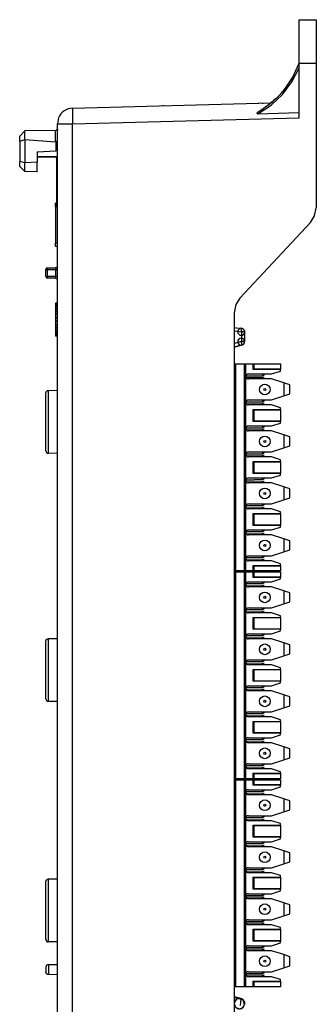
# Model space of a CAD drawing. Units: inches. Extents: x -12.5 to 11.1, y -8.4 to 13.3.
# Drawn here: x -1.2 to 0.5, y -3.9 to 1.8 of the extents above; entities that cross this region are included whole.
import ezdxf

# ---------------------------------------------------------------- set-up
doc = ezdxf.new("R2010")
doc.units = ezdxf.units.IN
doc.header["$MEASUREMENT"] = 0

# ---------------------------------------------------------------- blocks, each defined once
blk = doc.blocks.new('110DConnectingBlock__1150', base_point=(0.0496, -1.3561))
at = {"color": 7, "linetype": 'Continuous'}
for p, q in [((0.0496, -0.1621), (0.0585, -0.1621)), ((0.0585, -0.1621), (0.0585, -1.3561)), ((0.0585, -0.1621), (0.1095, -0.1621)), ((0.1095, -1.3561), (0.1095, -0.1621)), ((0.1095, -0.1621), (0.117, -0.1621)), ((0.117, -1.3561), (0.117, -0.1621)), ((0.117, -0.1621), (0.16, -0.1621)), ((0.16, -0.1621), (0.1635, -0.1621)), ((0.16, -0.1935), (0.16, -0.1621)), ((0.1635, -0.1621), (0.317, -0.1621)), ((0.1635, -0.1621), (0.1635, -0.19)), ((0.317, -0.1621), (0.317, -0.19)), ((0.132, -0.2196), (0.266, -0.2196)), ((0.16, -0.1935), (0.1635, -0.19)), ((0.317, -0.1935), (0.16, -0.1935)), ((0.1635, -0.19), (0.317, -0.19)), ((0.266, -0.2196), (0.317, -0.203)), ((0.317, -0.19), (0.317, -0.1935)), ((0.317, -0.203), (0.317, -0.1935)), ((0.266, -0.2486), (0.132, -0.2486)), ((0.336, -0.2713), (0.266, -0.2486)), ((0.372, -0.283), (0.336, -0.2713)), ((0.372, -0.3351), (0.372, -0.283)), ((0.336, -0.3468), (0.372, -0.3351)), ((0.132, -0.3696), (0.266, -0.3696)), ((0.266, -0.3696), (0.336, -0.3468)), ((0.266, -0.3986), (0.132, -0.3986)), ((0.16, -0.4246), (0.317, -0.4246)), ((0.16, -0.4935), (0.16, -0.4246)), ((0.16, -0.4246), (0.1635, -0.4281)), ((0.317, -0.4281), (0.1635, -0.4281)), ((0.1635, -0.4281), (0.1635, -0.49)), ((0.317, -0.4152), (0.266, -0.3986)), ((0.317, -0.4246), (0.317, -0.4152)), ((0.317, -0.4246), (0.317, -0.4281)), ((0.317, -0.4281), (0.317, -0.49)), ((0.16, -0.4935), (0.1635, -0.49)), ((0.317, -0.4935), (0.16, -0.4935)), ((0.1635, -0.49), (0.317, -0.49)), ((0.266, -0.5196), (0.317, -0.503)), ((0.317, -0.49), (0.317, -0.4935)), ((0.317, -0.503), (0.317, -0.4935)), ((0.132, -0.5196), (0.266, -0.5196)), ((0.266, -0.5486), (0.132, -0.5486)), ((0.336, -0.5713), (0.266, -0.5486)), ((0.372, -0.583), (0.336, -0.5713)), ((0.372, -0.6351), (0.372, -0.583)), ((0.132, -0.6696), (0.266, -0.6696)), ((0.266, -0.6696), (0.336, -0.6468)), ((0.336, -0.6468), (0.372, -0.6351)), ((0.266, -0.6986), (0.132, -0.6986)), ((0.16, -0.7935), (0.16, -0.7246)), ((0.16, -0.7246), (0.317, -0.7246)), ((0.16, -0.7246), (0.1635, -0.7281)), ((0.1635, -0.7281), (0.1635, -0.79)), ((0.317, -0.7281), (0.1635, -0.7281)), ((0.317, -0.7152), (0.266, -0.6986)), ((0.317, -0.7246), (0.317, -0.7152)), ((0.317, -0.7246), (0.317, -0.7281)), ((0.317, -0.7281), (0.317, -0.79)), ((0.16, -0.7935), (0.1635, -0.79)), ((0.317, -0.7935), (0.16, -0.7935)), ((0.1635, -0.79), (0.317, -0.79)), ((0.317, -0.79), (0.317, -0.7935)), ((0.317, -0.803), (0.317, -0.7935)), ((0.132, -0.8196), (0.266, -0.8196)), ((0.266, -0.8486), (0.132, -0.8486)), ((0.266, -0.8196), (0.317, -0.803)), ((0.336, -0.8713), (0.266, -0.8486)), ((0.372, -0.883), (0.336, -0.8713)), ((0.372, -0.9351), (0.372, -0.883)), ((0.266, -0.9696), (0.336, -0.9468)), ((0.336, -0.9468), (0.372, -0.9351)), ((0.132, -0.9696), (0.266, -0.9696)), ((0.266, -0.9986), (0.132, -0.9986)), ((0.317, -1.0152), (0.266, -0.9986)), ((0.317, -1.0246), (0.317, -1.0152)), ((0.16, -1.0246), (0.317, -1.0246)), ((0.16, -1.0935), (0.16, -1.0246)), ((0.16, -1.0246), (0.1635, -1.0281)), ((0.317, -1.0281), (0.1635, -1.0281)), ((0.1635, -1.0281), (0.1635, -1.09)), ((0.317, -1.0246), (0.317, -1.0281)), ((0.317, -1.0281), (0.317, -1.09)), ((0.132, -1.1196), (0.266, -1.1196)), ((0.16, -1.0935), (0.1635, -1.09)), ((0.317, -1.0935), (0.16, -1.0935)), ((0.1635, -1.09), (0.317, -1.09)), ((0.266, -1.1196), (0.317, -1.103)), ((0.317, -1.09), (0.317, -1.0935)), ((0.317, -1.103), (0.317, -1.0935)), ((0.266, -1.1486), (0.132, -1.1486)), ((0.336, -1.1713), (0.266, -1.1486)), ((0.372, -1.183), (0.336, -1.1713)), ((0.372, -1.2351), (0.372, -1.183)), ((0.266, -1.2696), (0.336, -1.2468)), ((0.336, -1.2468), (0.372, -1.2351)), ((0.132, -1.2696), (0.266, -1.2696)), ((0.266, -1.2986), (0.132, -1.2986)), ((0.317, -1.3152), (0.266, -1.2986)), ((0.0585, -1.3561), (0.0496, -1.3561)), ((0.1095, -1.3561), (0.0585, -1.3561)), ((0.117, -1.3561), (0.1095, -1.3561)), ((0.16, -1.3561), (0.117, -1.3561)), ((0.16, -1.3246), (0.317, -1.3246)), ((0.16, -1.3246), (0.1635, -1.3281)), ((0.16, -1.3561), (0.16, -1.3246)), ((0.1635, -1.3561), (0.16, -1.3561)), ((0.317, -1.3281), (0.1635, -1.3281)), ((0.1635, -1.3281), (0.1635, -1.3561)), ((0.317, -1.3561), (0.1635, -1.3561)), ((0.317, -1.3246), (0.317, -1.3152)), ((0.317, -1.3246), (0.317, -1.3281)), ((0.317, -1.3281), (0.317, -1.3561))]:
    blk.add_line(p, q, dxfattribs=at)
at = {"color": 3, "linetype": 'Continuous'}
for p, q in [((0.336, -0.2713), (0.336, -0.3468)), ((0.336, -0.5713), (0.336, -0.6468)), ((0.336, -0.8713), (0.336, -0.9468)), ((0.336, -1.1713), (0.336, -1.2468))]:
    blk.add_line(p, q, dxfattribs=at)
at = {"color": 7, "linetype": 'Continuous'}
for centre in [(0.227, -0.3091), (0.227, -0.6091), (0.227, -0.9091), (0.227, -1.2091)]:
    blk.add_circle(centre, 0.031, dxfattribs=at)
at = {"color": 3, "linetype": 'Continuous'}
for centre in [(0.227, -0.3091), (0.227, -0.6091), (0.227, -0.9091), (0.227, -1.2091)]:
    blk.add_circle(centre, 0.006, dxfattribs=at)
at = {"color": 7, "linetype": 'Continuous'}
for centre in [(0.132, -0.2341), (0.132, -0.3841), (0.132, -0.5341), (0.132, -0.6841), (0.132, -0.8341), (0.132, -0.9841), (0.132, -1.1341), (0.132, -1.2841)]:
    blk.add_arc(centre, 0.0145, 90, -90, dxfattribs=at)
blk = doc.blocks.new('110IDC3_1__1151', base_point=(0.118, -0.2486))
at = {"color": 7, "linetype": 'Continuous'}
for p, q in [((0.2154, -0.2297), (0.2154, -0.2196)), ((0.2231, -0.2196), (0.2194, -0.2296)), ((0.2154, -0.2297), (0.118, -0.2317)), ((0.1181, -0.2372), (0.2154, -0.2385)), ((0.2194, -0.2296), (0.2154, -0.2297)), ((0.2154, -0.2385), (0.2194, -0.2386)), ((0.2154, -0.2486), (0.2154, -0.2385)), ((0.2194, -0.2386), (0.2231, -0.2486))]:
    blk.add_line(p, q, dxfattribs=at)
blk = doc.blocks.new('110IDC3_2__1152', base_point=(0.118, -0.3986))
at = {"color": 7, "linetype": 'Continuous'}
for p, q in [((0.2154, -0.3797), (0.118, -0.3817)), ((0.1181, -0.3872), (0.2154, -0.3885)), ((0.2154, -0.3797), (0.2154, -0.3696)), ((0.2194, -0.3796), (0.2154, -0.3797)), ((0.2154, -0.3885), (0.2194, -0.3886)), ((0.2154, -0.3986), (0.2154, -0.3885)), ((0.2231, -0.3696), (0.2194, -0.3796)), ((0.2194, -0.3886), (0.2231, -0.3986))]:
    blk.add_line(p, q, dxfattribs=at)
blk = doc.blocks.new('110IDC3_3__1153', base_point=(0.118, -0.5486))
at = {"color": 7, "linetype": 'Continuous'}
for p, q in [((0.2154, -0.5297), (0.118, -0.5317)), ((0.1181, -0.5372), (0.2154, -0.5385)), ((0.2154, -0.5297), (0.2154, -0.5196)), ((0.2194, -0.5296), (0.2154, -0.5297)), ((0.2154, -0.5385), (0.2194, -0.5386)), ((0.2154, -0.5486), (0.2154, -0.5385)), ((0.2231, -0.5196), (0.2194, -0.5296)), ((0.2194, -0.5386), (0.2231, -0.5486))]:
    blk.add_line(p, q, dxfattribs=at)
blk = doc.blocks.new('110IDC3_4__1154', base_point=(0.118, -0.6986))
at = {"color": 7, "linetype": 'Continuous'}
for p, q in [((0.2154, -0.6797), (0.118, -0.6817)), ((0.2154, -0.6797), (0.2154, -0.6696)), ((0.2194, -0.6796), (0.2154, -0.6797)), ((0.2231, -0.6696), (0.2194, -0.6796)), ((0.1181, -0.6872), (0.2154, -0.6885)), ((0.2154, -0.6885), (0.2194, -0.6886)), ((0.2154, -0.6986), (0.2154, -0.6885)), ((0.2194, -0.6886), (0.2231, -0.6986))]:
    blk.add_line(p, q, dxfattribs=at)
blk = doc.blocks.new('110IDC3_5__1155', base_point=(0.118, -0.8486))
at = {"color": 7, "linetype": 'Continuous'}
for p, q in [((0.2154, -0.8297), (0.118, -0.8317)), ((0.1181, -0.8372), (0.2154, -0.8385)), ((0.2154, -0.8297), (0.2154, -0.8196)), ((0.2194, -0.8296), (0.2154, -0.8297)), ((0.2154, -0.8385), (0.2194, -0.8386)), ((0.2154, -0.8486), (0.2154, -0.8385)), ((0.2231, -0.8196), (0.2194, -0.8296)), ((0.2194, -0.8386), (0.2231, -0.8486))]:
    blk.add_line(p, q, dxfattribs=at)
blk = doc.blocks.new('110IDC3_6__1156', base_point=(0.118, -0.9986))
at = {"color": 7, "linetype": 'Continuous'}
for p, q in [((0.2154, -0.9797), (0.118, -0.9817)), ((0.1181, -0.9872), (0.2154, -0.9885)), ((0.2154, -0.9797), (0.2154, -0.9696)), ((0.2194, -0.9796), (0.2154, -0.9797)), ((0.2154, -0.9885), (0.2194, -0.9886)), ((0.2154, -0.9986), (0.2154, -0.9885)), ((0.2231, -0.9696), (0.2194, -0.9796)), ((0.2194, -0.9886), (0.2231, -0.9986))]:
    blk.add_line(p, q, dxfattribs=at)
blk = doc.blocks.new('110IDC3_7__1157', base_point=(0.118, -1.1486))
at = {"color": 7, "linetype": 'Continuous'}
for p, q in [((0.2154, -1.1297), (0.118, -1.1317)), ((0.2154, -1.1297), (0.2154, -1.1196)), ((0.2194, -1.1296), (0.2154, -1.1297)), ((0.2231, -1.1196), (0.2194, -1.1296)), ((0.1181, -1.1372), (0.2154, -1.1385)), ((0.2154, -1.1385), (0.2194, -1.1386)), ((0.2154, -1.1486), (0.2154, -1.1385)), ((0.2194, -1.1386), (0.2231, -1.1486))]:
    blk.add_line(p, q, dxfattribs=at)
blk = doc.blocks.new('110IDC3_8__1158', base_point=(0.118, -1.2986))
at = {"color": 7, "linetype": 'Continuous'}
for p, q in [((0.2154, -1.2797), (0.118, -1.2817)), ((0.1181, -1.2872), (0.2154, -1.2885)), ((0.2154, -1.2797), (0.2154, -1.2696)), ((0.2194, -1.2796), (0.2154, -1.2797)), ((0.2154, -1.2986), (0.2154, -1.2885)), ((0.2154, -1.2885), (0.2194, -1.2886)), ((0.2231, -1.2696), (0.2194, -1.2796)), ((0.2194, -1.2886), (0.2231, -1.2986))]:
    blk.add_line(p, q, dxfattribs=at)
blk = doc.blocks.new('110DAssy6__1159', base_point=(0.0496, -1.3561))
for name, p in [('110DConnectingBlock__1150', (0.0496, -1.3561)), ('110IDC3_1__1151', (0.118, -0.2486)), ('110IDC3_2__1152', (0.118, -0.3986)), ('110IDC3_3__1153', (0.118, -0.5486)), ('110IDC3_4__1154', (0.118, -0.6986)), ('110IDC3_5__1155', (0.118, -0.8486)), ('110IDC3_6__1156', (0.118, -0.9986)), ('110IDC3_7__1157', (0.118, -1.1486)), ('110IDC3_8__1158', (0.118, -1.2986))]:
    blk.add_blockref(name, p)
blk = doc.blocks.new('110DConnectingBlock__1160', base_point=(0.0496, -2.5561))
at = {"color": 7, "linetype": 'Continuous'}
for p, q in [((0.0496, -1.3621), (0.0585, -1.3621)), ((0.0585, -1.3621), (0.0585, -2.5561)), ((0.0585, -1.3621), (0.1095, -1.3621)), ((0.1095, -2.5561), (0.1095, -1.3621)), ((0.1095, -1.3621), (0.117, -1.3621)), ((0.117, -2.5561), (0.117, -1.3621)), ((0.117, -1.3621), (0.16, -1.3621)), ((0.16, -1.3621), (0.1635, -1.3621)), ((0.16, -1.3935), (0.16, -1.3621)), ((0.1635, -1.3621), (0.317, -1.3621)), ((0.1635, -1.3621), (0.1635, -1.39)), ((0.317, -1.3621), (0.317, -1.39)), ((0.132, -1.4196), (0.266, -1.4196)), ((0.16, -1.3935), (0.1635, -1.39)), ((0.317, -1.3935), (0.16, -1.3935)), ((0.1635, -1.39), (0.317, -1.39)), ((0.266, -1.4196), (0.317, -1.403)), ((0.317, -1.39), (0.317, -1.3935)), ((0.317, -1.403), (0.317, -1.3935)), ((0.266, -1.4486), (0.132, -1.4486)), ((0.336, -1.4713), (0.266, -1.4486)), ((0.372, -1.483), (0.336, -1.4713)), ((0.372, -1.5351), (0.372, -1.483)), ((0.132, -1.5696), (0.266, -1.5696)), ((0.266, -1.5696), (0.336, -1.5468)), ((0.336, -1.5468), (0.372, -1.5351)), ((0.266, -1.5986), (0.132, -1.5986)), ((0.16, -1.6246), (0.317, -1.6246)), ((0.16, -1.6246), (0.1635, -1.6281)), ((0.16, -1.6935), (0.16, -1.6246)), ((0.317, -1.6281), (0.1635, -1.6281)), ((0.1635, -1.6281), (0.1635, -1.69)), ((0.317, -1.6152), (0.266, -1.5986)), ((0.317, -1.6246), (0.317, -1.6152)), ((0.317, -1.6246), (0.317, -1.6281)), ((0.317, -1.6281), (0.317, -1.69)), ((0.16, -1.6935), (0.1635, -1.69)), ((0.317, -1.6935), (0.16, -1.6935)), ((0.1635, -1.69), (0.317, -1.69)), ((0.266, -1.7196), (0.317, -1.703)), ((0.317, -1.69), (0.317, -1.6935)), ((0.317, -1.703), (0.317, -1.6935)), ((0.132, -1.7196), (0.266, -1.7196)), ((0.266, -1.7486), (0.132, -1.7486)), ((0.336, -1.7713), (0.266, -1.7486)), ((0.372, -1.783), (0.336, -1.7713)), ((0.372, -1.8351), (0.372, -1.783)), ((0.132, -1.8696), (0.266, -1.8696)), ((0.266, -1.8696), (0.336, -1.8468)), ((0.336, -1.8468), (0.372, -1.8351)), ((0.266, -1.8986), (0.132, -1.8986)), ((0.16, -1.9246), (0.317, -1.9246)), ((0.16, -1.9246), (0.1635, -1.9281)), ((0.16, -1.9935), (0.16, -1.9246)), ((0.317, -1.9281), (0.1635, -1.9281)), ((0.1635, -1.9281), (0.1635, -1.99)), ((0.317, -1.9152), (0.266, -1.8986)), ((0.317, -1.9246), (0.317, -1.9152)), ((0.317, -1.9246), (0.317, -1.9281)), ((0.317, -1.9281), (0.317, -1.99)), ((0.132, -2.0196), (0.266, -2.0196)), ((0.16, -1.9935), (0.1635, -1.99)), ((0.317, -1.9935), (0.16, -1.9935)), ((0.1635, -1.99), (0.317, -1.99)), ((0.266, -2.0196), (0.317, -2.003)), ((0.317, -1.99), (0.317, -1.9935)), ((0.317, -2.003), (0.317, -1.9935)), ((0.266, -2.0486), (0.132, -2.0486)), ((0.336, -2.0713), (0.266, -2.0486)), ((0.372, -2.083), (0.336, -2.0713)), ((0.372, -2.1351), (0.372, -2.083)), ((0.266, -2.1696), (0.336, -2.1468)), ((0.336, -2.1468), (0.372, -2.1351)), ((0.132, -2.1696), (0.266, -2.1696)), ((0.266, -2.1986), (0.132, -2.1986)), ((0.317, -2.2152), (0.266, -2.1986)), ((0.317, -2.2246), (0.317, -2.2152)), ((0.16, -2.2246), (0.317, -2.2246)), ((0.16, -2.2935), (0.16, -2.2246)), ((0.16, -2.2246), (0.1635, -2.2281)), ((0.317, -2.2281), (0.1635, -2.2281)), ((0.1635, -2.2281), (0.1635, -2.29)), ((0.317, -2.2246), (0.317, -2.2281)), ((0.317, -2.2281), (0.317, -2.29)), ((0.132, -2.3196), (0.266, -2.3196)), ((0.16, -2.2935), (0.1635, -2.29)), ((0.317, -2.2935), (0.16, -2.2935)), ((0.1635, -2.29), (0.317, -2.29)), ((0.266, -2.3196), (0.317, -2.303)), ((0.317, -2.29), (0.317, -2.2935)), ((0.317, -2.303), (0.317, -2.2935)), ((0.266, -2.3486), (0.132, -2.3486)), ((0.336, -2.3713), (0.266, -2.3486)), ((0.372, -2.383), (0.336, -2.3713)), ((0.372, -2.4351), (0.372, -2.383)), ((0.336, -2.4468), (0.372, -2.4351)), ((0.132, -2.4696), (0.266, -2.4696)), ((0.266, -2.4986), (0.132, -2.4986)), ((0.266, -2.4696), (0.336, -2.4468)), ((0.317, -2.5152), (0.266, -2.4986)), ((0.0585, -2.5561), (0.0496, -2.5561)), ((0.1095, -2.5561), (0.0585, -2.5561)), ((0.117, -2.5561), (0.1095, -2.5561)), ((0.16, -2.5561), (0.117, -2.5561)), ((0.16, -2.5246), (0.317, -2.5246)), ((0.16, -2.5246), (0.1635, -2.5281)), ((0.16, -2.5561), (0.16, -2.5246)), ((0.1635, -2.5561), (0.16, -2.5561)), ((0.317, -2.5281), (0.1635, -2.5281)), ((0.1635, -2.5281), (0.1635, -2.5561)), ((0.317, -2.5561), (0.1635, -2.5561)), ((0.317, -2.5246), (0.317, -2.5152)), ((0.317, -2.5246), (0.317, -2.5281)), ((0.317, -2.5281), (0.317, -2.5561))]:
    blk.add_line(p, q, dxfattribs=at)
at = {"color": 3, "linetype": 'Continuous'}
for p, q in [((0.336, -1.4713), (0.336, -1.5468)), ((0.336, -1.7713), (0.336, -1.8468)), ((0.336, -2.0713), (0.336, -2.1468)), ((0.336, -2.3713), (0.336, -2.4468))]:
    blk.add_line(p, q, dxfattribs=at)
at = {"color": 7, "linetype": 'Continuous'}
for centre in [(0.227, -1.5091), (0.227, -1.8091), (0.227, -2.1091), (0.227, -2.4091)]:
    blk.add_circle(centre, 0.031, dxfattribs=at)
at = {"color": 3, "linetype": 'Continuous'}
for centre in [(0.227, -1.5091), (0.227, -1.8091), (0.227, -2.1091), (0.227, -2.4091)]:
    blk.add_circle(centre, 0.006, dxfattribs=at)
at = {"color": 7, "linetype": 'Continuous'}
for centre in [(0.132, -1.4341), (0.132, -1.5841), (0.132, -1.7341), (0.132, -1.8841), (0.132, -2.0341), (0.132, -2.1841), (0.132, -2.3341), (0.132, -2.4841)]:
    blk.add_arc(centre, 0.0145, 90, -90, dxfattribs=at)
blk = doc.blocks.new('110IDC3_1__1161', base_point=(0.118, -1.4486))
at = {"color": 7, "linetype": 'Continuous'}
for p, q in [((0.2154, -1.4297), (0.2154, -1.4196)), ((0.2231, -1.4196), (0.2194, -1.4296)), ((0.2154, -1.4297), (0.118, -1.4317)), ((0.1181, -1.4372), (0.2154, -1.4385)), ((0.2194, -1.4296), (0.2154, -1.4297)), ((0.2154, -1.4385), (0.2194, -1.4386)), ((0.2154, -1.4486), (0.2154, -1.4385)), ((0.2194, -1.4386), (0.2231, -1.4486))]:
    blk.add_line(p, q, dxfattribs=at)
blk = doc.blocks.new('110IDC3_2__1162', base_point=(0.118, -1.5986))
at = {"color": 7, "linetype": 'Continuous'}
for p, q in [((0.2154, -1.5797), (0.118, -1.5817)), ((0.1181, -1.5872), (0.2154, -1.5885)), ((0.2154, -1.5797), (0.2154, -1.5696)), ((0.2194, -1.5796), (0.2154, -1.5797)), ((0.2154, -1.5885), (0.2194, -1.5886)), ((0.2154, -1.5986), (0.2154, -1.5885)), ((0.2231, -1.5696), (0.2194, -1.5796)), ((0.2194, -1.5886), (0.2231, -1.5986))]:
    blk.add_line(p, q, dxfattribs=at)
blk = doc.blocks.new('110IDC3_3__1163', base_point=(0.118, -1.7486))
at = {"color": 7, "linetype": 'Continuous'}
for p, q in [((0.2154, -1.7297), (0.118, -1.7317)), ((0.1181, -1.7372), (0.2154, -1.7385)), ((0.2154, -1.7297), (0.2154, -1.7196)), ((0.2194, -1.7296), (0.2154, -1.7297)), ((0.2154, -1.7385), (0.2194, -1.7386)), ((0.2154, -1.7486), (0.2154, -1.7385)), ((0.2231, -1.7196), (0.2194, -1.7296)), ((0.2194, -1.7386), (0.2231, -1.7486))]:
    blk.add_line(p, q, dxfattribs=at)
blk = doc.blocks.new('110IDC3_4__1164', base_point=(0.118, -1.8986))
at = {"color": 7, "linetype": 'Continuous'}
for p, q in [((0.2154, -1.8797), (0.2154, -1.8696)), ((0.2231, -1.8696), (0.2194, -1.8796)), ((0.2154, -1.8797), (0.118, -1.8817)), ((0.1181, -1.8872), (0.2154, -1.8885)), ((0.2194, -1.8796), (0.2154, -1.8797)), ((0.2154, -1.8885), (0.2194, -1.8886)), ((0.2154, -1.8986), (0.2154, -1.8885)), ((0.2194, -1.8886), (0.2231, -1.8986))]:
    blk.add_line(p, q, dxfattribs=at)
blk = doc.blocks.new('110IDC3_5__1165', base_point=(0.118, -2.0486))
at = {"color": 7, "linetype": 'Continuous'}
for p, q in [((0.2154, -2.0297), (0.118, -2.0317)), ((0.1181, -2.0372), (0.2154, -2.0385)), ((0.2154, -2.0297), (0.2154, -2.0196)), ((0.2194, -2.0296), (0.2154, -2.0297)), ((0.2154, -2.0385), (0.2194, -2.0386)), ((0.2154, -2.0486), (0.2154, -2.0385)), ((0.2231, -2.0196), (0.2194, -2.0296)), ((0.2194, -2.0386), (0.2231, -2.0486))]:
    blk.add_line(p, q, dxfattribs=at)
blk = doc.blocks.new('110IDC3_6__1166', base_point=(0.118, -2.1986))
at = {"color": 7, "linetype": 'Continuous'}
for p, q in [((0.2154, -2.1797), (0.118, -2.1817)), ((0.1181, -2.1872), (0.2154, -2.1885)), ((0.2154, -2.1797), (0.2154, -2.1696)), ((0.2194, -2.1796), (0.2154, -2.1797)), ((0.2154, -2.1885), (0.2194, -2.1886)), ((0.2154, -2.1986), (0.2154, -2.1885)), ((0.2231, -2.1696), (0.2194, -2.1796)), ((0.2194, -2.1886), (0.2231, -2.1986))]:
    blk.add_line(p, q, dxfattribs=at)
blk = doc.blocks.new('110IDC3_7__1167', base_point=(0.118, -2.3486))
at = {"color": 7, "linetype": 'Continuous'}
for p, q in [((0.2154, -2.3297), (0.118, -2.3317)), ((0.2154, -2.3297), (0.2154, -2.3196)), ((0.2194, -2.3296), (0.2154, -2.3297)), ((0.2231, -2.3196), (0.2194, -2.3296)), ((0.1181, -2.3372), (0.2154, -2.3385)), ((0.2154, -2.3385), (0.2194, -2.3386)), ((0.2154, -2.3486), (0.2154, -2.3385)), ((0.2194, -2.3386), (0.2231, -2.3486))]:
    blk.add_line(p, q, dxfattribs=at)
blk = doc.blocks.new('110IDC3_8__1168', base_point=(0.118, -2.4986))
at = {"color": 7, "linetype": 'Continuous'}
for p, q in [((0.2154, -2.4797), (0.118, -2.4817)), ((0.1181, -2.4872), (0.2154, -2.4885)), ((0.2154, -2.4797), (0.2154, -2.4696)), ((0.2194, -2.4796), (0.2154, -2.4797)), ((0.2154, -2.4986), (0.2154, -2.4885)), ((0.2154, -2.4885), (0.2194, -2.4886)), ((0.2231, -2.4696), (0.2194, -2.4796)), ((0.2194, -2.4886), (0.2231, -2.4986))]:
    blk.add_line(p, q, dxfattribs=at)
blk = doc.blocks.new('110DAssy4__1169', base_point=(0.0496, -2.5561))
for name, p in [('110DConnectingBlock__1160', (0.0496, -2.5561)), ('110IDC3_1__1161', (0.118, -1.4486)), ('110IDC3_2__1162', (0.118, -1.5986)), ('110IDC3_3__1163', (0.118, -1.7486)), ('110IDC3_4__1164', (0.118, -1.8986)), ('110IDC3_5__1165', (0.118, -2.0486)), ('110IDC3_6__1166', (0.118, -2.1986)), ('110IDC3_7__1167', (0.118, -2.3486)), ('110IDC3_8__1168', (0.118, -2.4986))]:
    blk.add_blockref(name, p)
blk = doc.blocks.new('110DConnectingBlock__1170', base_point=(0.0496, -3.7561))
at = {"color": 7, "linetype": 'Continuous'}
for p, q in [((0.0496, -2.5621), (0.0585, -2.5621)), ((0.0585, -2.5621), (0.0585, -3.7561)), ((0.0585, -2.5621), (0.1095, -2.5621)), ((0.1095, -3.7561), (0.1095, -2.5621)), ((0.1095, -2.5621), (0.117, -2.5621)), ((0.117, -3.7561), (0.117, -2.5621)), ((0.117, -2.5621), (0.16, -2.5621)), ((0.16, -2.5621), (0.1635, -2.5621)), ((0.16, -2.5935), (0.16, -2.5621)), ((0.16, -2.5935), (0.1635, -2.59)), ((0.317, -2.5935), (0.16, -2.5935)), ((0.1635, -2.5621), (0.317, -2.5621)), ((0.1635, -2.5621), (0.1635, -2.59)), ((0.1635, -2.59), (0.317, -2.59)), ((0.266, -2.6196), (0.317, -2.603)), ((0.317, -2.5621), (0.317, -2.59)), ((0.317, -2.59), (0.317, -2.5935)), ((0.317, -2.603), (0.317, -2.5935)), ((0.132, -2.6196), (0.266, -2.6196)), ((0.266, -2.6486), (0.132, -2.6486)), ((0.336, -2.6713), (0.266, -2.6486)), ((0.372, -2.683), (0.336, -2.6713)), ((0.372, -2.7351), (0.372, -2.683)), ((0.132, -2.7696), (0.266, -2.7696)), ((0.266, -2.7696), (0.336, -2.7468)), ((0.336, -2.7468), (0.372, -2.7351)), ((0.266, -2.7986), (0.132, -2.7986)), ((0.16, -2.8246), (0.317, -2.8246)), ((0.16, -2.8935), (0.16, -2.8246)), ((0.16, -2.8246), (0.1635, -2.8281)), ((0.317, -2.8281), (0.1635, -2.8281)), ((0.1635, -2.8281), (0.1635, -2.89)), ((0.317, -2.8152), (0.266, -2.7986)), ((0.317, -2.8246), (0.317, -2.8152)), ((0.317, -2.8246), (0.317, -2.8281)), ((0.317, -2.8281), (0.317, -2.89)), ((0.16, -2.8935), (0.1635, -2.89)), ((0.317, -2.8935), (0.16, -2.8935)), ((0.1635, -2.89), (0.317, -2.89)), ((0.317, -2.89), (0.317, -2.8935)), ((0.317, -2.903), (0.317, -2.8935)), ((0.132, -2.9196), (0.266, -2.9196)), ((0.266, -2.9486), (0.132, -2.9486)), ((0.266, -2.9196), (0.317, -2.903)), ((0.336, -2.9713), (0.266, -2.9486)), ((0.372, -2.983), (0.336, -2.9713)), ((0.372, -3.0351), (0.372, -2.983)), ((0.266, -3.0696), (0.336, -3.0468)), ((0.336, -3.0468), (0.372, -3.0351)), ((0.132, -3.0696), (0.266, -3.0696)), ((0.266, -3.0986), (0.132, -3.0986)), ((0.16, -3.1935), (0.16, -3.1246)), ((0.16, -3.1246), (0.317, -3.1246)), ((0.16, -3.1246), (0.1635, -3.1281)), ((0.317, -3.1152), (0.266, -3.0986)), ((0.317, -3.1246), (0.317, -3.1152)), ((0.317, -3.1246), (0.317, -3.1281)), ((0.1635, -3.1281), (0.1635, -3.19)), ((0.317, -3.1281), (0.1635, -3.1281)), ((0.317, -3.1281), (0.317, -3.19)), ((0.132, -3.2196), (0.266, -3.2196)), ((0.16, -3.1935), (0.1635, -3.19)), ((0.317, -3.1935), (0.16, -3.1935)), ((0.1635, -3.19), (0.317, -3.19)), ((0.266, -3.2196), (0.317, -3.203)), ((0.317, -3.19), (0.317, -3.1935)), ((0.317, -3.203), (0.317, -3.1935)), ((0.266, -3.2486), (0.132, -3.2486)), ((0.336, -3.2713), (0.266, -3.2486)), ((0.372, -3.283), (0.336, -3.2713)), ((0.372, -3.3351), (0.372, -3.283)), ((0.266, -3.3696), (0.336, -3.3468)), ((0.336, -3.3468), (0.372, -3.3351)), ((0.132, -3.3696), (0.266, -3.3696)), ((0.266, -3.3986), (0.132, -3.3986)), ((0.317, -3.4152), (0.266, -3.3986)), ((0.16, -3.4246), (0.317, -3.4246)), ((0.16, -3.4935), (0.16, -3.4246)), ((0.16, -3.4246), (0.1635, -3.4281)), ((0.317, -3.4281), (0.1635, -3.4281)), ((0.1635, -3.4281), (0.1635, -3.49)), ((0.317, -3.4246), (0.317, -3.4152)), ((0.317, -3.4246), (0.317, -3.4281)), ((0.317, -3.4281), (0.317, -3.49)), ((0.132, -3.5196), (0.266, -3.5196)), ((0.16, -3.4935), (0.1635, -3.49)), ((0.317, -3.4935), (0.16, -3.4935)), ((0.1635, -3.49), (0.317, -3.49)), ((0.266, -3.5196), (0.317, -3.503)), ((0.317, -3.49), (0.317, -3.4935)), ((0.317, -3.503), (0.317, -3.4935)), ((0.266, -3.5486), (0.132, -3.5486)), ((0.336, -3.5713), (0.266, -3.5486)), ((0.372, -3.583), (0.336, -3.5713)), ((0.336, -3.6468), (0.372, -3.6351)), ((0.372, -3.6351), (0.372, -3.583)), ((0.132, -3.6696), (0.266, -3.6696)), ((0.266, -3.6696), (0.336, -3.6468)), ((0.266, -3.6986), (0.132, -3.6986)), ((0.16, -3.7246), (0.317, -3.7246)), ((0.16, -3.7246), (0.1635, -3.7281)), ((0.16, -3.7561), (0.16, -3.7246)), ((0.317, -3.7281), (0.1635, -3.7281)), ((0.1635, -3.7281), (0.1635, -3.7561)), ((0.317, -3.7152), (0.266, -3.6986)), ((0.317, -3.7246), (0.317, -3.7152)), ((0.317, -3.7246), (0.317, -3.7281)), ((0.317, -3.7281), (0.317, -3.7561)), ((0.0585, -3.7561), (0.0496, -3.7561)), ((0.1095, -3.7561), (0.0585, -3.7561)), ((0.117, -3.7561), (0.1095, -3.7561)), ((0.16, -3.7561), (0.117, -3.7561)), ((0.1635, -3.7561), (0.16, -3.7561)), ((0.317, -3.7561), (0.1635, -3.7561))]:
    blk.add_line(p, q, dxfattribs=at)
at = {"color": 3, "linetype": 'Continuous'}
for p, q in [((0.336, -2.6713), (0.336, -2.7468)), ((0.336, -2.9713), (0.336, -3.0468)), ((0.336, -3.2713), (0.336, -3.3468)), ((0.336, -3.5713), (0.336, -3.6468))]:
    blk.add_line(p, q, dxfattribs=at)
at = {"color": 7, "linetype": 'Continuous'}
for centre in [(0.227, -2.7091), (0.227, -3.0091), (0.227, -3.3091), (0.227, -3.6091)]:
    blk.add_circle(centre, 0.031, dxfattribs=at)
at = {"color": 3, "linetype": 'Continuous'}
for centre in [(0.227, -2.7091), (0.227, -3.0091), (0.227, -3.3091), (0.227, -3.6091)]:
    blk.add_circle(centre, 0.006, dxfattribs=at)
at = {"color": 7, "linetype": 'Continuous'}
for centre in [(0.132, -2.6341), (0.132, -2.7841), (0.132, -2.9341), (0.132, -3.0841), (0.132, -3.2341), (0.132, -3.3841), (0.132, -3.5341), (0.132, -3.6841)]:
    blk.add_arc(centre, 0.0145, 90, -90, dxfattribs=at)
blk = doc.blocks.new('110IDC3_1__1171', base_point=(0.118, -2.6486))
at = {"color": 7, "linetype": 'Continuous'}
for p, q in [((0.2154, -2.6297), (0.118, -2.6317)), ((0.1181, -2.6372), (0.2154, -2.6385)), ((0.2154, -2.6297), (0.2154, -2.6196)), ((0.2194, -2.6296), (0.2154, -2.6297)), ((0.2154, -2.6486), (0.2154, -2.6385)), ((0.2154, -2.6385), (0.2194, -2.6386)), ((0.2231, -2.6196), (0.2194, -2.6296)), ((0.2194, -2.6386), (0.2231, -2.6486))]:
    blk.add_line(p, q, dxfattribs=at)
blk = doc.blocks.new('110IDC3_2__1172', base_point=(0.118, -2.7986))
at = {"color": 7, "linetype": 'Continuous'}
for p, q in [((0.2154, -2.7797), (0.118, -2.7817)), ((0.2154, -2.7797), (0.2154, -2.7696)), ((0.2194, -2.7796), (0.2154, -2.7797)), ((0.2231, -2.7696), (0.2194, -2.7796)), ((0.1181, -2.7872), (0.2154, -2.7885)), ((0.2154, -2.7986), (0.2154, -2.7885)), ((0.2154, -2.7885), (0.2194, -2.7886)), ((0.2194, -2.7886), (0.2231, -2.7986))]:
    blk.add_line(p, q, dxfattribs=at)
blk = doc.blocks.new('110IDC3_3__1173', base_point=(0.118, -2.9486))
at = {"color": 7, "linetype": 'Continuous'}
for p, q in [((0.2154, -2.9297), (0.118, -2.9317)), ((0.1181, -2.9372), (0.2154, -2.9385)), ((0.2154, -2.9297), (0.2154, -2.9196)), ((0.2194, -2.9296), (0.2154, -2.9297)), ((0.2154, -2.9486), (0.2154, -2.9385)), ((0.2154, -2.9385), (0.2194, -2.9386)), ((0.2231, -2.9196), (0.2194, -2.9296)), ((0.2194, -2.9386), (0.2231, -2.9486))]:
    blk.add_line(p, q, dxfattribs=at)
blk = doc.blocks.new('110IDC3_4__1174', base_point=(0.118, -3.0986))
at = {"color": 7, "linetype": 'Continuous'}
for p, q in [((0.2154, -3.0797), (0.118, -3.0817)), ((0.1181, -3.0872), (0.2154, -3.0885)), ((0.2154, -3.0797), (0.2154, -3.0696)), ((0.2194, -3.0796), (0.2154, -3.0797)), ((0.2154, -3.0986), (0.2154, -3.0885)), ((0.2154, -3.0885), (0.2194, -3.0886)), ((0.2231, -3.0696), (0.2194, -3.0796)), ((0.2194, -3.0886), (0.2231, -3.0986))]:
    blk.add_line(p, q, dxfattribs=at)
blk = doc.blocks.new('110IDC3_5__1175', base_point=(0.118, -3.2486))
at = {"color": 7, "linetype": 'Continuous'}
for p, q in [((0.2154, -3.2297), (0.118, -3.2317)), ((0.1181, -3.2372), (0.2154, -3.2385)), ((0.2154, -3.2297), (0.2154, -3.2196)), ((0.2194, -3.2296), (0.2154, -3.2297)), ((0.2154, -3.2486), (0.2154, -3.2385)), ((0.2154, -3.2385), (0.2194, -3.2386)), ((0.2231, -3.2196), (0.2194, -3.2296)), ((0.2194, -3.2386), (0.2231, -3.2486))]:
    blk.add_line(p, q, dxfattribs=at)
blk = doc.blocks.new('110IDC3_6__1176', base_point=(0.118, -3.3986))
at = {"color": 7, "linetype": 'Continuous'}
for p, q in [((0.2154, -3.3797), (0.118, -3.3817)), ((0.1181, -3.3872), (0.2154, -3.3885)), ((0.2154, -3.3797), (0.2154, -3.3696)), ((0.2194, -3.3796), (0.2154, -3.3797)), ((0.2154, -3.3986), (0.2154, -3.3885)), ((0.2154, -3.3885), (0.2194, -3.3886)), ((0.2231, -3.3696), (0.2194, -3.3796)), ((0.2194, -3.3886), (0.2231, -3.3986))]:
    blk.add_line(p, q, dxfattribs=at)
blk = doc.blocks.new('110IDC3_7__1177', base_point=(0.118, -3.5486))
at = {"color": 7, "linetype": 'Continuous'}
for p, q in [((0.2154, -3.5297), (0.2154, -3.5196)), ((0.2231, -3.5196), (0.2194, -3.5296)), ((0.2154, -3.5297), (0.118, -3.5317)), ((0.1181, -3.5372), (0.2154, -3.5385)), ((0.2194, -3.5296), (0.2154, -3.5297)), ((0.2154, -3.5486), (0.2154, -3.5385)), ((0.2154, -3.5385), (0.2194, -3.5386)), ((0.2194, -3.5386), (0.2231, -3.5486))]:
    blk.add_line(p, q, dxfattribs=at)
blk = doc.blocks.new('110IDC3_8__1178', base_point=(0.118, -3.6986))
at = {"color": 7, "linetype": 'Continuous'}
for p, q in [((0.2154, -3.6797), (0.118, -3.6817)), ((0.1181, -3.6872), (0.2154, -3.6885)), ((0.2154, -3.6797), (0.2154, -3.6696)), ((0.2194, -3.6796), (0.2154, -3.6797)), ((0.2154, -3.6986), (0.2154, -3.6885)), ((0.2154, -3.6885), (0.2194, -3.6886)), ((0.2231, -3.6696), (0.2194, -3.6796)), ((0.2194, -3.6886), (0.2231, -3.6986))]:
    blk.add_line(p, q, dxfattribs=at)
blk = doc.blocks.new('110DAssy2__1179', base_point=(0.0496, -3.7561))
for name, p in [('110DConnectingBlock__1170', (0.0496, -3.7561)), ('110IDC3_1__1171', (0.118, -2.6486)), ('110IDC3_2__1172', (0.118, -2.7986)), ('110IDC3_3__1173', (0.118, -2.9486)), ('110IDC3_4__1174', (0.118, -3.0986)), ('110IDC3_5__1175', (0.118, -3.2486)), ('110IDC3_6__1176', (0.118, -3.3986)), ('110IDC3_7__1177', (0.118, -3.5486)), ('110IDC3_8__1178', (0.118, -3.6986))]:
    blk.add_blockref(name, p)
blk = doc.blocks.new('110D_BLOCKS__1180', base_point=(0.0496, -3.7561))
for name, p in [('110DAssy6__1159', (0.0496, -1.3561)), ('110DAssy4__1169', (0.0496, -2.5561)), ('110DAssy2__1179', (0.0496, -3.7561))]:
    blk.add_blockref(name, p)
blk = doc.blocks.new('PWA_assy__1181', base_point=(0.0496, -3.7561))
blk.add_blockref('110D_BLOCKS__1180', (0.0496, -3.7561))
blk = doc.blocks.new('83614_BRACKET_030309__1182', base_point=(-1.1887, -5.6934))
at = {"color": 7, "linetype": 'Continuous'}
for p, q in [((0.4246, 1.5752), (0.4246, 1.8252)), ((0.4246, 1.8252), (0.5246, 1.8252)), ((0.5246, 1.8252), (0.5246, 1.5752)), ((0.4053, 1.5314), (0.4246, 1.5752)), ((0.4053, 1.5314), (0.4246, 1.5752)), ((0.4246, 1.2591), (0.4246, 1.5752)), ((0.5246, 1.5752), (0.5246, 0.7402)), ((0.358, 1.4478), (0.3886, 1.4932)), ((0.3912, 1.4993), (0.3774, 1.4766)), ((0.3886, 1.4932), (0.4053, 1.5314)), ((0.3457, 1.4295), (0.3323, 1.4136)), ((0.3323, 1.4136), (0.3457, 1.4295)), ((0.3386, 1.419), (0.358, 1.4478)), ((0.358, 1.4478), (0.3386, 1.419)), ((0.2761, 1.3548), (0.2956, 1.3748)), ((0.2956, 1.3748), (0.2761, 1.3548)), ((0.2886, 1.3676), (0.28, 1.3601)), ((0.2956, 1.3748), (0.3386, 1.419)), ((0.3323, 1.4136), (0.326, 1.406)), ((-0.8834, 1.3148), (0.2621, 1.3448)), ((-0.3598, 1.3285), (-0.3611, 1.3285)), ((-0.3558, 1.3286), (-0.3598, 1.3285)), ((0.194, 1.343), (0.1918, 1.343)), ((0.1952, 1.3431), (0.194, 1.343)), ((0.2032, 1.3029), (0.2596, 1.343)), ((0.2122, 1.3435), (0.2131, 1.3435)), ((0.2131, 1.3435), (0.2177, 1.3436)), ((0.2596, 1.343), (0.2761, 1.3548)), ((0.2761, 1.3548), (0.2596, 1.343)), ((0.28, 1.3601), (0.2655, 1.3472)), ((0.28, 1.3601), (0.2655, 1.3472)), ((-0.9642, 1.2593), (-0.971, 1.2248)), ((0.1825, 1.2854), (0.1835, 1.2873)), ((0.183, 1.2831), (0.1825, 1.2854)), ((0.1839, 1.2827), (0.183, 1.2831)), ((0.1835, 1.2873), (0.1894, 1.2933)), ((0.1868, 1.2824), (0.1839, 1.2827)), ((0.1868, 1.2824), (0.4246, 1.2887)), ((0.1894, 1.2933), (0.2032, 1.3029)), ((-0.9746, 1.1876), (-0.9712, 1.1935)), ((-0.9712, 1.1935), (-0.971, 1.1854)), ((-0.971, -5.093), (-0.971, 1.2248)), ((-1.1587, 1.1837), (-1.1887, 1.1534)), ((-1.1887, 1.1245), (-1.1887, 1.1534)), ((-0.9809, 1.1852), (-1.1587, 1.1837)), ((-1.1587, 1.1333), (-1.1587, 1.1837)), ((-0.9809, 1.1852), (-0.9746, 1.1876)), ((-1.1887, 1.1245), (-1.1588, 1.1332)), ((-1.1887, 1.1245), (-1.1887, 1.0073)), ((-1.1587, 1.1333), (-1.1588, 1.1332)), ((-1.1588, 1.1332), (-1.1588, 0.9986)), ((-1.1587, 1.1333), (-0.9809, 1.1209)), ((-0.9809, 1.1209), (-0.9805, 1.1209)), ((-0.9777, 1.121), (-0.9805, 1.1209)), ((-0.9751, 1.1213), (-0.9777, 1.121)), ((-0.9746, 1.1215), (-0.9751, 1.1213)), ((-0.9726, 1.122), (-0.9746, 1.1215)), ((-0.9719, 1.1224), (-0.9726, 1.122)), ((-0.971, 1.1233), (-0.9719, 1.1224)), ((-1.0885, 1.0626), (-0.9805, 1.0682)), ((-1.0885, 1.0626), (-1.0885, 1.003)), ((-0.971, 1.0326), (-1.0885, 1.0326)), ((-0.9772, 1.069), (-0.9805, 1.0682)), ((-0.9739, 1.0712), (-0.9772, 1.069)), ((-0.976, 1.0266), (-0.976, 1.0326)), ((-0.976, 1.0266), (-0.976, 0.7454)), ((-0.9718, 1.0744), (-0.9739, 1.0712)), ((-0.971, 1.0782), (-0.9718, 1.0744)), ((-1.1588, 0.9986), (-1.1887, 1.0073)), ((-1.1887, 0.9784), (-1.1887, 1.0073)), ((-1.1887, 0.9784), (-1.1587, 0.9482)), ((-1.1588, 0.9986), (-1.1587, 0.9985)), ((-1.0885, 1.003), (-1.1587, 0.9985)), ((-1.1587, 0.9482), (-1.1587, 0.9985)), ((-1.0885, 0.9475), (-1.0885, 1.003)), ((-1.0885, 0.9475), (-1.1587, 0.9482)), ((-0.976, 0.7654), (-0.981, 0.7654)), ((-0.981, 0.7454), (-0.981, 0.7654)), ((-0.981, 0.7454), (-0.981, 0.5354)), ((0.515, 0.6923), (0.5246, 0.7402)), ((0.4909, 0.6549), (0.515, 0.6923)), ((0.0832, 0.218), (0.4909, 0.6549)), ((-0.981, 0.5154), (-0.981, 0.5354)), ((-0.971, 0.5154), (-0.981, 0.5154)), ((-0.972, 0.3993), (-0.9727, 0.3978)), ((-0.972, 0.3993), (-0.9727, 0.3978)), ((-0.971, 0.4033), (-0.972, 0.3993)), ((-1.0375, 0.3428), (-1.0375, 0.3829)), ((-1.0314, 0.3921), (-1.0276, 0.3929)), ((-1.0276, 0.3929), (-0.9809, 0.3933)), ((-0.979, 0.3937), (-0.9809, 0.3933)), ((-0.979, 0.3937), (-0.9809, 0.3933)), ((-0.9779, 0.3938), (-0.979, 0.3937)), ((-0.9779, 0.3938), (-0.979, 0.3937)), ((-0.9761, 0.3948), (-0.9779, 0.3938)), ((-0.9744, 0.3959), (-0.9761, 0.3948)), ((-0.9739, 0.3963), (-0.9744, 0.3959)), ((-0.9739, 0.3963), (-0.9744, 0.3959)), ((-0.9727, 0.3978), (-0.9739, 0.3963)), ((-0.9727, 0.3978), (-0.9739, 0.3963)), ((-0.9809, 0.3324), (-1.0276, 0.3328)), ((-0.9809, 0.3324), (-0.9779, 0.3319)), ((-0.9809, 0.3324), (-0.9779, 0.3319)), ((-0.9779, 0.3319), (-0.9744, 0.3298)), ((-0.9744, 0.3298), (-0.9739, 0.3294)), ((-0.9744, 0.3298), (-0.9739, 0.3294)), ((-0.9739, 0.3294), (-0.9727, 0.3279)), ((-0.9739, 0.3294), (-0.9727, 0.3279)), ((-0.9727, 0.3279), (-0.972, 0.3264)), ((-0.9727, 0.3279), (-0.972, 0.3264)), ((-0.972, 0.3264), (-0.9713, 0.3244)), ((-0.9713, 0.3244), (-0.971, 0.3224)), ((-0.981, 0.1895), (-0.981, 0.1871)), ((-0.971, 0.1895), (-0.981, 0.1895)), ((-0.981, 0.1871), (-0.981, 0.1824)), ((-0.971, 0.1871), (-0.981, 0.1871)), ((-0.981, 0.1824), (-0.981, 0.1776)), ((-0.971, 0.1824), (-0.981, 0.1824)), ((-0.971, 0.1776), (-0.981, 0.1776)), ((-0.981, 0.1776), (-0.981, 0.1705)), ((-0.971, 0.1705), (-0.981, 0.1705)), ((-0.981, 0.1705), (-0.981, 0.161)), ((0.0591, 0.1805), (0.0496, 0.1327)), ((0.0832, 0.218), (0.0591, 0.1805)), ((-0.971, 0.161), (-0.981, 0.161)), ((-0.981, 0.161), (-0.981, 0.1515)), ((-0.971, 0.1515), (-0.981, 0.1515)), ((-0.981, 0.1515), (-0.981, 0.1396)), ((-0.971, 0.1396), (-0.981, 0.1396)), ((-0.981, 0.1396), (-0.981, 0.1254)), ((-0.971, 0.1254), (-0.981, 0.1254)), ((-0.981, 0.1254), (-0.981, 0.104)), ((0.0496, 0.1327), (0.0496, -4.0009)), ((-0.971, 0.104), (-0.981, 0.104)), ((-0.981, 0.104), (-0.981, 0.085)), ((-0.971, 0.085), (-0.981, 0.085)), ((-0.981, 0.085), (-0.981, 0.0636)), ((-0.981, 0.0636), (-0.981, 0.0494)), ((-0.971, 0.0636), (-0.981, 0.0636)), ((-0.971, 0.0494), (-0.981, 0.0494)), ((-0.981, 0.0494), (-0.981, 0.0375)), ((-0.971, 0.0375), (-0.981, 0.0375)), ((-0.981, 0.0375), (-0.981, 0.028)), ((-0.971, 0.028), (-0.981, 0.028)), ((-0.981, 0.028), (-0.981, 0.0185)), ((-0.971, 0.0185), (-0.981, 0.0185)), ((-0.981, 0.0185), (-0.981, 0.0114)), ((-0.981, 0.0114), (-0.981, 0.0066)), ((-0.971, 0.0114), (-0.981, 0.0114)), ((-0.981, 0.0066), (-0.981, 0.0019)), ((-0.971, 0.0066), (-0.981, 0.0066)), ((-0.981, 0.0019), (-0.981, -0.0005)), ((-0.971, 0.0019), (-0.981, 0.0019)), ((0.0496, 0.049), (0.0932, 0.0435)), ((0.0845, 0.0446), (0.0932, 0.0435)), ((0.0932, 0.0435), (0.0845, 0.0446)), ((0.0845, 0.0446), (0.0932, 0.0435)), ((0.0845, 0.0446), (0.0932, 0.0435)), ((0.0968, 0.0427), (0.0932, 0.0435)), ((0.0932, 0.0435), (0.1006, 0.041)), ((0.0978, 0.0422), (0.0968, 0.0427)), ((0.1001, 0.0413), (0.0968, 0.0427)), ((0.1005, 0.041), (0.1001, 0.0413)), ((0.1005, 0.041), (0.1001, 0.0413)), ((0.1006, 0.041), (0.1011, 0.0406)), ((0.1031, 0.0393), (0.1011, 0.0406)), ((0.1031, 0.0393), (0.1011, 0.0406)), ((0.1043, 0.0382), (0.1031, 0.0393)), ((0.1043, 0.0382), (0.1049, 0.0377)), ((0.1057, 0.0368), (0.1054, 0.0371)), ((0.1057, 0.0368), (0.1054, 0.0371)), ((0.106, 0.0365), (0.1057, 0.0368)), ((0.1079, 0.0339), (0.1069, 0.0353)), ((0.1089, 0.0318), (0.1079, 0.0339)), ((0.1089, 0.0318), (0.1079, 0.0339)), ((0.1094, 0.0307), (0.1093, 0.0309)), ((0.1096, 0.0302), (0.1094, 0.0307)), ((0.11, 0.0289), (0.1101, 0.0283)), ((0.1104, 0.0272), (0.1101, 0.0283)), ((0.1104, 0.0272), (0.1101, 0.0283)), ((0.1107, 0.0236), (0.1104, 0.0272)), ((0.1107, 0.0236), (0.1107, -0.0327)), ((-0.971, -0.0005), (-0.981, -0.0005)), ((0.0496, -0.0644), (0.0959, -0.052)), ((0.0959, -0.052), (0.0496, -0.0644)), ((0.0496, -0.0644), (0.0959, -0.052)), ((0.0997, -0.0503), (0.1018, -0.0493)), ((0.1018, -0.0493), (0.1035, -0.0477)), ((0.1055, -0.0459), (0.1066, -0.0449)), ((0.1066, -0.0449), (0.1082, -0.0418)), ((0.1093, -0.0398), (0.1097, -0.0391)), ((0.1097, -0.0391), (0.1107, -0.0327)), ((-1.0375, -0.3297), (-1.0364, -0.3239)), ((-1.0375, -0.6624), (-1.0375, -0.3297)), ((-1.0364, -0.3239), (-1.0331, -0.3191)), ((-1.0331, -0.3191), (-1.0283, -0.3158)), ((-1.0283, -0.3158), (-1.0228, -0.3147)), ((-1.0228, -0.3147), (-0.971, -0.3138)), ((-1.0375, -0.6624), (-1.0364, -0.6682)), ((-1.0364, -0.6682), (-1.0331, -0.673)), ((-1.0331, -0.673), (-1.0283, -0.6763)), ((-1.0283, -0.6763), (-1.0228, -0.6774)), ((-0.971, -0.6783), (-1.0228, -0.6774)), ((-1.0375, -1.7616), (-1.0364, -1.7558)), ((-1.0375, -2.0943), (-1.0375, -1.7616)), ((-1.0364, -1.7558), (-1.0331, -1.7509)), ((-1.0331, -1.7509), (-1.0283, -1.7477)), ((-1.0283, -1.7477), (-1.0228, -1.7466)), ((-1.0228, -1.7466), (-0.971, -1.7457)), ((-1.0375, -2.0943), (-1.0364, -2.1001)), ((-1.0364, -2.1001), (-1.0331, -2.1049)), ((-1.0331, -2.1049), (-1.0283, -2.1082)), ((-1.0283, -2.1082), (-1.0228, -2.1093)), ((-0.971, -2.1102), (-1.0228, -2.1093)), ((-1.0375, -3.1494), (-1.0364, -3.1436)), ((-1.0375, -3.4821), (-1.0375, -3.1494)), ((-1.0364, -3.1436), (-1.0331, -3.1388)), ((-1.0331, -3.1388), (-1.0283, -3.1355)), ((-1.0283, -3.1355), (-1.0228, -3.1344)), ((-1.0228, -3.1344), (-0.971, -3.1335)), ((-1.0375, -3.4821), (-1.0364, -3.4879)), ((-1.0375, -3.483), (-1.0375, -3.4821)), ((-1.0375, -3.483), (-1.0364, -3.4888)), ((-1.0364, -3.4879), (-1.0331, -3.4927)), ((-1.0364, -3.4888), (-1.0331, -3.4936)), ((-1.0331, -3.4927), (-1.0283, -3.496)), ((-1.0331, -3.4936), (-1.0283, -3.4969)), ((-1.0283, -3.496), (-1.0228, -3.4971)), ((-1.0283, -3.4969), (-1.0228, -3.498)), ((-0.971, -3.498), (-1.0228, -3.4971)), ((-0.971, -3.498), (-1.0225, -3.498)), ((-1.0331, -3.6325), (-1.0364, -3.6373)), ((-1.0283, -3.6292), (-1.0331, -3.6325)), ((-1.0228, -3.6281), (-1.0283, -3.6292)), ((-1.0228, -3.6281), (-0.971, -3.6272)), ((-1.0364, -3.6373), (-1.0375, -3.6431)), ((-1.0375, -3.6431), (-1.0375, -3.6713)), ((-1.0364, -3.677), (-1.0375, -3.6713)), ((-1.0364, -3.677), (-1.0375, -3.6713)), ((-1.0331, -3.6819), (-1.0364, -3.677)), ((-1.0283, -3.6851), (-1.0331, -3.6819)), ((-1.0228, -3.6863), (-1.0283, -3.6851)), ((-0.971, -3.6872), (-1.0228, -3.6863)), ((0.0884, -3.8244), (0.0496, -3.8141)), ((0.0496, -3.8141), (0.0823, -3.8228)), ((0.0496, -3.8168), (0.0887, -3.8276)), ((0.0823, -3.8228), (0.0884, -3.8244)), ((0.0884, -3.8244), (0.095, -3.8271)), ((0.0922, -3.8257), (0.0884, -3.8244)), ((0.095, -3.8271), (0.0884, -3.8244)), ((0.0957, -3.8306), (0.0887, -3.8276)), ((0.0922, -3.8257), (0.093, -3.8263)), ((0.093, -3.8263), (0.0922, -3.8257)), ((0.095, -3.8271), (0.1011, -3.8314)), ((0.1017, -3.8354), (0.0957, -3.8306)), ((0.1011, -3.8314), (0.1045, -3.8352)), ((0.1019, -3.8322), (0.1017, -3.832)), ((0.1049, -3.8393), (0.1017, -3.8354)), ((0.1019, -3.8322), (0.1022, -3.8327)), ((0.1019, -3.8322), (0.1022, -3.8327)), ((0.1022, -3.8327), (0.1019, -3.8322)), ((0.1045, -3.8352), (0.1072, -3.8394)), ((0.1107, -3.8586), (0.1049, -3.8393)), ((0.1072, -3.8394), (0.1099, -3.8464)), ((0.1084, -3.842), (0.1079, -3.8411)), ((0.1084, -3.842), (0.1087, -3.8433)), ((0.1087, -3.8433), (0.1084, -3.842)), ((0.1099, -3.8464), (0.1107, -3.8534)), ((0.1107, -3.8534), (0.1107, -3.8563)), ((0.1107, -3.8563), (0.1107, -3.8586))]:
    blk.add_line(p, q, dxfattribs=at)
at = {"color": 3, "linetype": 'Continuous'}
for p, q in [((0.3839, 1.4658), (0.4246, 1.5468)), ((0.4246, 1.5752), (0.5246, 1.5752)), ((0.3295, 1.3932), (0.3839, 1.4658)), ((0.2631, 1.3315), (0.3295, 1.3932)), ((0.1868, 1.2824), (0.2631, 1.3315)), ((-0.8834, 1.2248), (0.4246, 1.2591)), ((-0.971, 1.2248), (-0.8834, 1.2248)), ((-0.8834, -5.093), (-0.8834, 1.2248)), ((-0.9809, 1.1209), (-0.9809, 1.1852)), ((-0.9805, 1.1209), (-0.9805, 1.0682)), ((-0.971, 1.0341), (-1.0885, 1.0341)), ((-0.971, 1.0266), (-0.976, 1.0266)), ((-0.976, 0.7454), (-0.981, 0.7454)), ((-0.971, 0.5354), (-0.981, 0.5354)), ((-1.0375, 0.3829), (-1.0277, 0.3829)), ((-1.0375, 0.3428), (-1.0277, 0.3428)), ((-1.0277, 0.3829), (-0.9808, 0.3833)), ((-1.0277, 0.3428), (-1.0277, 0.3829)), ((-0.9808, 0.3424), (-1.0277, 0.3428)), ((-0.9809, 0.3933), (-0.9809, 0.3929)), ((-0.9809, 0.3929), (-0.9809, 0.3889)), ((-0.9809, 0.3889), (-0.9808, 0.3833)), ((-0.9808, 0.3424), (-0.9809, 0.3368)), ((-0.9808, 0.3833), (-0.971, 0.3833)), ((-0.9808, 0.3424), (-0.9808, 0.3833)), ((-0.971, 0.3424), (-0.9808, 0.3424)), ((-0.9809, 0.3368), (-0.9809, 0.334)), ((-0.9809, 0.334), (-0.9809, 0.3328)), ((-0.9809, 0.3328), (-0.9809, 0.3324)), ((0.0496, 0.029), (0.0918, 0.0236)), ((0.1107, 0.0236), (0.0918, 0.0236)), ((0.0918, 0.0236), (0.0918, -0.0327)), ((0.0918, -0.0327), (0.0496, -0.044)), ((0.1107, -0.0327), (0.0918, -0.0327)), ((0.1063, -0.0446), (0.1066, -0.0449)), ((-1.0228, -0.6774), (-1.0228, -0.3147)), ((-1.0228, -2.1093), (-1.0228, -1.7466)), ((-1.0228, -3.4971), (-1.0228, -3.1344)), ((-1.0228, -3.498), (-1.0228, -3.4971)), ((-1.0228, -3.6281), (-1.0228, -3.6863)), ((0.0872, -3.8447), (0.085, -3.8647)), ((0.0887, -3.8276), (0.0872, -3.8447)), ((0.0884, -3.8244), (0.0886, -3.8253)), ((0.0886, -3.8253), (0.0885, -3.8276))]:
    blk.add_line(p, q, dxfattribs=at)
at = {"color": 7, "linetype": 'Continuous'}
for points in [[(0.1049, 0.0377, 1), (0.0766, 0.0095, 1)], [(0.1092, 0.0313, 1), (0.0722, 0.016, 1)], [(0.1092, -0.0403, 1), (0.0722, -0.025, 1)], [(0.0984, -0.0512, 1), (0.0831, -0.0142, 1)], [(0.1019, -3.8322, 1), (0.0595, -3.8746, 1)], [(0.0922, -3.8257, 1), (0.0692, -3.8811, 1)], [(0.1019, -3.8322, 1), (0.0595, -3.8746, 1)], [(0.1084, -3.842, 1), (0.053, -3.8649, 1)]]:
    blk.add_lwpolyline(points, format="xyb", close=True, dxfattribs=at)
for centre, radius, start, end in [((-0.881, 1.2248), 0.09, 91.5001, 157.5001), ((-1.0275, 0.3829), 0.01, 113.0002, -179.9998), ((-1.0275, 0.3428), 0.01, -179.9995, -90.5), ((0.0907, 0.0236), 0.02, 0.0002, 60.2857), ((0.0907, -0.0327), 0.02, -74.9904, 0)]:
    blk.add_arc(centre, radius, start, end, dxfattribs=at)
at = {"color": 3, "linetype": 'Continuous'}
for points in [[(-0.8834, 1.3148), (-0.8837, 1.314), (-0.8839, 1.3117), (-0.8841, 1.308), (-0.8842, 1.3027), (-0.8843, 1.2962), (-0.8843, 1.2884), (-0.8843, 1.2796), (-0.8842, 1.2698), (-0.884, 1.2556), (-0.8837, 1.2405), (-0.8834, 1.2248)], [(-1.0276, 0.3929), (-1.0276, 0.3928), (-1.0276, 0.3926), (-1.0277, 0.3922), (-1.0277, 0.3916), (-1.0277, 0.3909), (-1.0277, 0.39), (-1.0277, 0.3888), (-1.0277, 0.3875), (-1.0277, 0.386), (-1.0277, 0.3845), (-1.0277, 0.3829)], [(-1.0277, 0.3428), (-1.0277, 0.3412), (-1.0277, 0.3397), (-1.0277, 0.3382), (-1.0277, 0.3369), (-1.0277, 0.3357), (-1.0277, 0.3348), (-1.0277, 0.3341), (-1.0277, 0.3335), (-1.0276, 0.3331), (-1.0276, 0.3329), (-1.0276, 0.3328)], [(0.0918, 0.0236), (0.0924, 0.0287), (0.0929, 0.0335), (0.0931, 0.0363), (0.0933, 0.0388), (0.0934, 0.0408), (0.0934, 0.0422), (0.0934, 0.0431), (0.0932, 0.0435)], [(0.0959, -0.052), (0.096, -0.0517), (0.0959, -0.0508), (0.0957, -0.0493), (0.0953, -0.0474), (0.0948, -0.045), (0.0942, -0.0423), (0.0931, -0.0376), (0.0918, -0.0327)]]:
    blk.add_spline(points, degree=3, dxfattribs=at)
at = {"color": 7, "linetype": 'Continuous'}
blk.add_spline([(-1.0228, -3.498), (-1.0226, -3.498), (-1.0225, -3.498)], degree=3, dxfattribs=at)
blk = doc.blocks.new('476TM-624__1183', base_point=(-1.1887, -5.6934))
for name, p in [('83614_BRACKET_030309__1182', (-1.1887, -5.6934)), ('PWA_assy__1181', (0.0496, -3.7561))]:
    blk.add_blockref(name, p)
blk = doc.blocks.new('RIGHT1', base_point=(-0.3321, -1.9341))
blk.add_blockref('476TM-624__1183', (-1.1887, -5.6934))

msp = doc.modelspace()

# ---------------------------------------------------------------- block references
msp.add_blockref('RIGHT1', (-0.3321, -1.9341))

doc.saveas('drawing.dxf')
